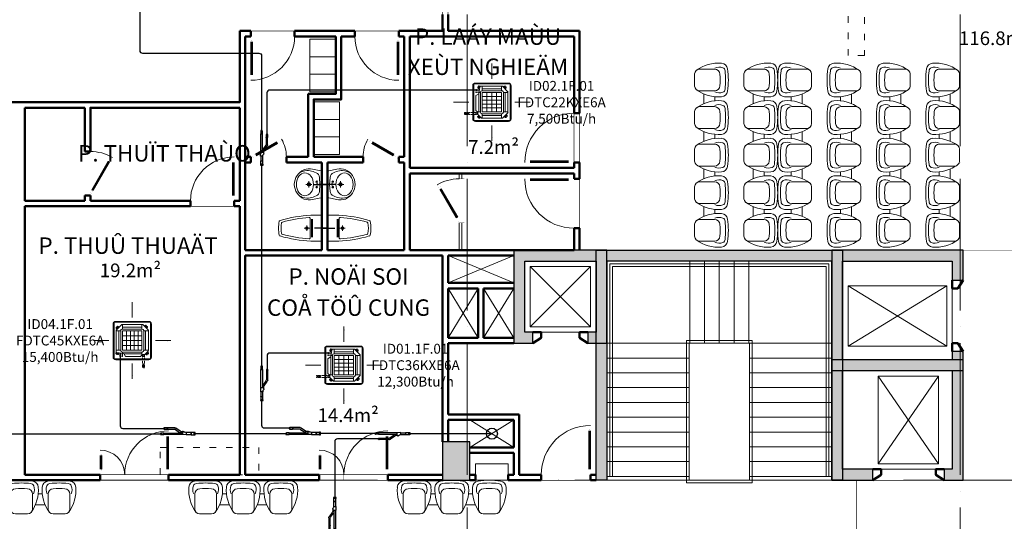
# Model space of a CAD drawing. Units: millimetres. Extents: x -336423 to 81046, y -423250 to -3339.
# Drawn here: x -320471 to -302505, y -23089 to -13933 of the extents above; entities that cross this region are included whole.
import ezdxf
from ezdxf.enums import TextEntityAlignment as Align

# ---------------------------------------------------------------- set-up
doc = ezdxf.new("R2010")
doc.units = ezdxf.units.MM
doc.set_wipeout_variables(frame=1)
for name, pattern in [('ACAD_ISO03W100', [30, 12, -18]), ('ACAD_ISO04W100', [30, 24, -3, 0, -3]), ('DASHED', [0.75, 0.5, -0.25]), ('DASHED2', [0.375, 0.25, -0.125])]:
    doc.linetypes.add(name, pattern=pattern)
for name, color, linetype, lineweight in [('AC-INDOOR', 4, 'Continuous', 0), ('Ale-FIX [0.13]', 149, 'Continuous', 13), ('Axis', 8, 'ACAD_ISO04W100', 5), ('con2', 152, 'Continuous', 18), ('DOOR-WIN [0.13]', 157, 'Continuous', 13), ('Fur', 31, 'Continuous', 13), ('Ghi chu', 7, 'Continuous', 15), ('HATCH', 9, 'Continuous', 9), ('HATCH [0.09]', 250, 'Continuous', 9), ('HATCH [0.13]', 252, 'Continuous', 13), ('WALL', 2, 'Continuous', 50)]:
    doc.layers.add(name, color=color, linetype=linetype, lineweight=lineweight)
for name, color, linetype in [('AC-ONG GAS', 6, 'Continuous'), ('AC-TEXT', 4, 'Continuous'), ('BTCT', 10, 'Continuous')]:
    doc.layers.add(name, color=color, linetype=linetype)
doc.styles.add('ARIAL', font='arial.ttf', dxfattribs={"width": 0.8})
doc.styles.add('Avant', font='VAVON_0.TTF')
doc.styles.add('CHU DAM', font='VAVON_0.TTF')

# ---------------------------------------------------------------- blocks, each defined once
blk = doc.blocks.new('TM nv (2)')
at = {"layer": 'BTCT'}
blk.add_hatch(color=256, dxfattribs=at).paths.add_polyline_path([(0.2, -2.2), (0.2, -0.2), (2, -0.2), (2, -2.2), (1.65, -2.2), (1.65, -2.4), (2.2, -2.4), (2.2, 0), (0, 0), (0, -2.4), (0.35, -2.4), (0.35, -2.2)])
blk.add_lwpolyline([(0.2, -2.2), (0.2, -0.2), (2, -0.2), (2, -2.2), (1.65, -2.2), (1.65, -2.4), (2.2, -2.4), (2.2, 0), (0, 0), (0, -2.4), (0.35, -2.4), (0.35, -2.2), (0.2, -2.2)], dxfattribs=at)
at = {"layer": 'con2'}
blk.add_line((0.5, -2.2), (1.5, -2.2), dxfattribs=at)
blk.add_lwpolyline([(1.55, -2.1), (1.55, -0.3), (0.45, -0.3), (0.45, -2.1)], close=True, dxfattribs=at)
at = {"layer": 'HATCH'}
for p, q in [((0.45, -2.1), (1.55, -0.3)), ((0.45, -0.3), (1.55, -2.1))]:
    blk.add_line(p, q, dxfattribs=at)
at = {"layer": 'WALL'}
for points in [[(0.35, -2.2), (0.5, -2.2), (0.5, -2.3), (0.35, -2.4)], [(1.65, -2.2), (1.5, -2.2), (1.5, -2.3), (1.65, -2.4)]]:
    blk.add_lwpolyline(points, dxfattribs=at)
blk = doc.blocks.new('Thang bo 1')
at = {"layer": 'BTCT'}
blk.add_hatch(color=256, dxfattribs=at).paths.add_polyline_path([(4.5, -0.05), (4.3, -0.05), (4.3, 3.95), (0.2, 3.95), (0.2, -0.05), (0, -0.05), (0, 4.15), (4.5, 4.15)])
blk.add_lwpolyline([(4.5, -0.05), (4.3, -0.05), (4.3, 3.95), (0.2, 3.95), (0.2, -0.05), (0, -0.05), (0, 4.15), (4.5, 4.15), (4.5, -0.05)], dxfattribs=at)
at = {"layer": 'con2'}
for p, q in [((1.71, 2.45), (1.71, 3.95)), ((1.98, 2.45), (1.98, 3.95)), ((2.25, 2.45), (2.25, 3.95)), ((2.52, 2.45), (2.52, 3.95)), ((2.79, 2.45), (2.79, 3.95)), ((1.7, 2.45), (0.2, 2.45)), ((2.8, 2.45), (4.3, 2.45)), ((1.7, 2.18), (0.2, 2.18)), ((2.8, 2.18), (4.3, 2.18)), ((1.7, 1.91), (0.2, 1.91)), ((2.8, 1.91), (4.3, 1.91)), ((1.7, 1.64), (0.2, 1.64)), ((2.8, 1.64), (4.3, 1.64)), ((1.7, 1.37), (0.2, 1.37)), ((2.8, 1.37), (4.3, 1.37)), ((1.7, 1.1), (0.2, 1.1)), ((2.8, 1.1), (4.3, 1.1)), ((1.7, 0.83), (0.2, 0.83)), ((2.8, 0.83), (4.3, 0.83)), ((1.7, 0.56), (0.2, 0.56)), ((2.8, 0.56), (4.3, 0.56)), ((1.7, 0.29), (0.2, 0.29)), ((2.8, 0.29), (4.3, 0.29)), ((1.7, 0.02), (0.2, 0.02)), ((2.8, 0.02), (4.3, 0.02))]:
    blk.add_line(p, q, dxfattribs=at)
blk.add_lwpolyline([(4.25, 0.02), (4.2, 0.02), (4.2, 3.85), (0.3, 3.85), (0.3, 0.02), (0.25, 0.02), (0.25, 3.9), (4.25, 3.9), (4.25, 0.02)], dxfattribs=at)
for points in [[(2.85, -0.1), (2.85, 2.5), (1.65, 2.5), (1.65, -0.1)], [(2.8, -0.05), (2.8, 2.45), (1.7, 2.45), (1.7, -0.05)]]:
    blk.add_lwpolyline(points, close=True, dxfattribs=at)
blk = doc.blocks.new('TM nv')
at = {"layer": 'BTCT'}
blk.add_hatch(color=256, dxfattribs=at).paths.add_polyline_path([(0.2, -2.2), (0.2, -0.4), (2.2, -0.4), (2.2, -2.2), (2.05, -2.2), (2.05, -2.4), (2.4, -2.4), (2.4, -0.2), (0, -0.2), (0, -2.4), (0.75, -2.4), (0.75, -2.2)])
blk.add_lwpolyline([(0.2, -2.2), (0.2, -0.4), (2.2, -0.4), (2.2, -2.2), (2.05, -2.2), (2.05, -2.4), (2.4, -2.4), (2.4, -0.2), (0, -0.2), (0, -2.4), (0.75, -2.4), (0.75, -2.2), (0.2, -2.2)], dxfattribs=at)
at = {"layer": 'con2'}
blk.add_line((0.9, -2.2), (1.9, -2.2), dxfattribs=at)
blk.add_lwpolyline([(1.95, -2.1), (1.95, -0.5), (0.85, -0.5), (0.85, -2.1)], close=True, dxfattribs=at)
at = {"layer": 'HATCH'}
for p, q in [((0.85, -2.1), (1.95, -0.5)), ((0.85, -0.5), (1.95, -2.1))]:
    blk.add_line(p, q, dxfattribs=at)
at = {"layer": 'WALL'}
for points in [[(0.75, -2.2), (0.9, -2.2), (0.9, -2.3), (0.75, -2.4)], [(2.05, -2.2), (1.9, -2.2), (1.9, -2.3), (2.05, -2.4)]]:
    blk.add_lwpolyline(points, dxfattribs=at)
blk = doc.blocks.new('TM ban')
at = {"layer": 'BTCT'}
blk.add_hatch(color=256, dxfattribs=at).paths.add_polyline_path([(-1500, 200), (-1500, 1500), (-200, 1500), (-200, 200), (-350, 200), (-350, 0), (0, 0), (0, 1700), (-1700, 1700), (-1700, 0), (-1350, 0), (-1350, 200)])
blk.add_lwpolyline([(-1500, 200), (-1500, 1500), (-200, 1500), (-200, 200), (-350, 200), (-350, 0), (0, 0), (0, 1700), (-1700, 1700), (-1700, 0), (-1350, 0), (-1350, 200), (-1500, 200)], dxfattribs=at)
at = {"layer": 'con2'}
blk.add_line((-1200, 200), (-500, 200), dxfattribs=at)
blk.add_lwpolyline([(-300, 300), (-300, 1400), (-1400, 1400), (-1400, 300)], close=True, dxfattribs=at)
at = {"layer": 'HATCH'}
for p, q in [((-1400, 300), (-300, 1400)), ((-1400, 1400), (-300, 300))]:
    blk.add_line(p, q, dxfattribs=at)
at = {"layer": 'WALL'}
for points in [[(-1350, 200), (-1200, 200), (-1200, 100), (-1350, 0)], [(-350, 200), (-500, 200), (-500, 100), (-350, 0)]]:
    blk.add_lwpolyline(points, dxfattribs=at)
blk = doc.blocks.new('*U22')
at = {"const_width": 5}
for points in [[(0, 0), (0, -100)], [(900, 0), (900, -100)]]:
    blk.add_lwpolyline(points, dxfattribs=at)
at = {"const_width": 0.5}
for points in [[(0, -200), (9, -200), (9, -180), (21, -180), (21, -200), (30, -200), (30, -100), (0, -100)], [(0, -900), (9, -900), (9, -920), (21, -920), (21, -900), (30, -900), (30, -1000), (0, -1000)]]:
    blk.add_lwpolyline(points, close=True, dxfattribs=at)
for points in [[(0, -900), (0, -200)], [(9, -900), (9, -200)], [(21, -900), (21, -200)], [(30, -900), (30, -200)]]:
    blk.add_lwpolyline(points)
blk.add_arc((0, -100), 900, 270, 0)
blk = doc.blocks.new('Giao thong')
at = {"layer": 'con2'}
blk.add_lwpolyline([(-8900, 0), (-8300, 0), (-8300, 300), (-8900, 300)], close=True, dxfattribs=at)
at = {"layer": 'HATCH [0.09]'}
for points in [[(-8200, 4100), (-9400, 3600)], [(-8200, 3600), (-9400, 4100)], [(-8850, 2600), (-9400, 3500)], [(-8850, 3500), (-9400, 2600)], [(-8750, 3500), (-8200, 2600)], [(-8750, 2600), (-8200, 3500)], [(-9000, 1100), (-8200, 600)], [(-8200, 1100), (-9000, 600)]]:
    blk.add_lwpolyline(points, dxfattribs=at)
at = {"layer": 'WALL', "const_width": 20000, "elevation": 120}
blk.add_lwpolyline([(-300, 2400), (-300, 2400)], dxfattribs=at)
at = {"layer": 'WALL'}
for points in [[(-8200, 4200), (-9400, 4200)], [(-8200, 4100), (-9400, 4100)], [(-9400, 3600), (-9400, 4100)], [(-8200, 3600), (-9400, 3600)], [(-9400, 2600), (-9400, 3500)], [(-8850, 3500), (-9400, 3500)], [(-8850, 2600), (-8850, 3500)], [(-8200, 3500), (-8750, 3500)], [(-8750, 2600), (-8750, 3500)], [(-8850, 2600), (-9400, 2600)], [(-8200, 2600), (-8750, 2600)], [(-8200, 2500), (-9400, 2500)], [(-9400, 1200), (-9400, 2500)], [(-9400, 1200), (-8100, 1200)], [(-9400, 700), (-9400, 1100)], [(-9400, 1100), (-8200, 1100)], [(-8200, 1100), (-8200, 600)], [(-8100, 1200), (-8100, 100)], [(-9000, 600), (-8200, 600)], [(-9000, 500), (-8200, 500)], [(-8200, 500), (-8200, 100)], [(-9000, 100), (-8900, 100), (-8900, 0)], [(-9000, 0), (-8900, 0)], [(-8200, 100), (-8300, 100), (-8300, 0)], [(-8300, 0), (-7703, 0)], [(-8100, 100), (-7703, 100)], [(-7703, 100), (-7703, 0)], [(-6800, 100), (-6800, 0)], [(-6800, 100), (-6700, 100)], [(-6800, 0), (-6700, 0)]]:
    blk.add_lwpolyline(points, dxfattribs=at)
blk.add_blockref('TM ban', (-6500, 2500))
at = {"layer": 'DOOR-WIN [0.13]', "rotation": 180}
blk.add_blockref('*U22', (-6800, 0), dxfattribs=at)
at = {"layer": 'WALL', "xscale": 1000, "yscale": 1000, "zscale": 1000}
for name, p in [('Thang bo 1', (-6700, 50)), ('TM nv', (-2400, 2400))]:
    blk.add_blockref(name, p, dxfattribs=at)
at = {"layer": 'WALL', "xscale": 1000, "yscale": 1000, "zscale": 1000, "rotation": 90}
blk.add_blockref('TM nv (2)', (-2400, 2000), dxfattribs=at)
blk = doc.blocks.new('Truc 1')
at = {"layer": 'Axis', "ltscale": 100}
for p, q in [((18000, 30000), (18000, -2000)), ((27000, 30000), (27000, -2000))]:
    blk.add_line(p, q, dxfattribs=at)
blk.add_lwpolyline([(67367, 15500), (-1367, 15500)], dxfattribs=at)
blk = doc.blocks.new('*U14')
at = {"const_width": 0.5}
for points in [[(0, 700), (9, 700), (9, 720), (21, 720), (21, 700), (30, 700), (30, 800), (0, 800)], [(0, 100), (9, 100), (9, 80), (21, 80), (21, 100), (30, 100), (30, 0), (0, 0)]]:
    blk.add_lwpolyline(points, close=True, dxfattribs=at)
for points in [[(0, 700), (0, 100)], [(9, 700), (9, 100)], [(21, 700), (21, 100)], [(30, 700), (30, 100)]]:
    blk.add_lwpolyline(points)
at = {"const_width": 5}
for points in [[(0, 0), (0, -100)], [(800, 0), (800, -100)]]:
    blk.add_lwpolyline(points, dxfattribs=at)
blk.add_arc((0, 0), 800, 0, 90)
blk = doc.blocks.new('*U17')
at = {"const_width": 0.5}
for points in [[(0, 350), (9, 350), (9, 370), (21, 370), (21, 350), (30, 350), (30, 450), (0, 450)], [(0, 100), (9, 100), (9, 80), (21, 80), (21, 100), (30, 100), (30, 0), (0, 0)]]:
    blk.add_lwpolyline(points, close=True, dxfattribs=at)
for points in [[(0, 350), (0, 100)], [(9, 350), (9, 100)], [(21, 350), (21, 100)], [(30, 350), (30, 100)]]:
    blk.add_lwpolyline(points)
at = {"const_width": 5}
for points in [[(0, 0), (0, -100)], [(450, 0), (450, -100)]]:
    blk.add_lwpolyline(points, dxfattribs=at)
blk.add_arc((0, 0), 450, 0, 90)
blk = doc.blocks.new('*U21')
at = {"const_width": 5}
for points in [[(0, 0), (0, -100)], [(800, 0), (800, -100)]]:
    blk.add_lwpolyline(points, dxfattribs=at)
at = {"const_width": 0.5}
for points in [[(0, -200), (9, -200), (9, -180), (21, -180), (21, -200), (30, -200), (30, -100), (0, -100)], [(0, -800), (9, -800), (9, -820), (21, -820), (21, -800), (30, -800), (30, -900), (0, -900)]]:
    blk.add_lwpolyline(points, close=True, dxfattribs=at)
for points in [[(0, -800), (0, -200)], [(9, -800), (9, -200)], [(21, -800), (21, -200)], [(30, -800), (30, -200)]]:
    blk.add_lwpolyline(points)
blk.add_arc((0, -100), 800, 270, 0)
blk = doc.blocks.new('*U24')
at = {"const_width": 5}
for points in [[(0, 0), (0, -100)], [(800, 0), (800, -100)]]:
    blk.add_lwpolyline(points, dxfattribs=at)
for points in [[(179, -424), (698, -124)], [(183, -432), (703, -132)], [(189, -442), (709, -142)], [(194, -450), (713, -150)]]:
    blk.add_lwpolyline(points)
at = {"const_width": 0.5}
for points in [[(713, -150), (709, -142), (726, -132), (720, -122), (703, -132), (698, -124), (785, -74), (800, -100)], [(194, -450), (189, -442), (172, -452), (166, -442), (183, -432), (179, -424), (92, -474), (107, -500)]]:
    blk.add_lwpolyline(points, close=True, dxfattribs=at)
blk.add_arc((800, -100), 800, 180, 210)
blk = doc.blocks.new('*U25')
at = {"const_width": 5}
for points in [[(0, 0), (0, -100)], [(900, 0), (900, -100)]]:
    blk.add_lwpolyline(points, dxfattribs=at)
at = {"const_width": 0.5}
for points in [[(900, -200), (891, -200), (891, -180), (879, -180), (879, -200), (870, -200), (870, -100), (900, -100)], [(900, -900), (891, -900), (891, -920), (879, -920), (879, -900), (870, -900), (870, -1000), (900, -1000)]]:
    blk.add_lwpolyline(points, close=True, dxfattribs=at)
for points in [[(870, -900), (870, -200)], [(879, -900), (879, -200)], [(891, -900), (891, -200)], [(900, -900), (900, -200)]]:
    blk.add_lwpolyline(points)
blk.add_arc((900, -100), 900, 180, 270)
blk = doc.blocks.new('3 Ghe')
at = {"linetype": 'Continuous'}
for p, q in [((110, 0), (-110, 0)), ((1261, 0), (1481, 0)), ((-200, -90), (-200, -361)), ((200, -90), (200, -361)), ((436, -169), (255, -169)), ((486, -90), (486, -361)), ((796, 0), (576, 0)), ((886, -90), (886, -361)), ((1116, -169), (941, -169)), ((1171, -90), (1171, -361)), ((1571, -90), (1571, -361)), ((385, -369), (306, -369)), ((1066, -369), (991, -369))]:
    blk.add_line(p, q, dxfattribs=at)
for centre, radius, start, end in [((-110, -90), 90, 90, 180), ((110, -90), 90, 0, 90), ((576, -90), 90, 90, 180), ((796, -90), 90, 0, 90), ((1261, -90), 90, 90, 180), ((1481, -90), 90, 0, 90), ((388, -438), 697, 144.1363, 184.4023), ((-388, -438), 697, 355.5977, 35.8637), ((1074, -438), 697, 144.1363, 184.4023), ((298, -438), 697, 355.5977, 35.8637), ((1759, -438), 697, 144.1363, 184.4023), ((983, -438), 697, 355.5977, 35.8637), ((-188, -481), 120, 184.9608, 261.5174), ((-52, -447), 184, 154.6562, 201.7746), ((-160, -485), 70, 205.3851, 262.7858), ((-100, -361), 100, 180, 264.9735), ((0, 776), 1241, 264.9735, 275.0265), ((100, -361), 100, 275.0265, 0), ((160, -485), 70, 277.2142, 334.6149), ((188, -481), 120, 278.4826, 355.0392), ((52, -447), 184, 338.2254, 25.3438), ((498, -481), 120, 184.9608, 261.5174), ((633, -447), 184, 154.6562, 201.7746), ((526, -485), 70, 205.3851, 262.7858), ((586, -361), 100, 180, 264.9735), ((686, 776), 1241, 264.9735, 275.0265), ((786, -361), 100, 275.0265, 0), ((845, -485), 70, 277.2142, 334.6149), ((873, -481), 120, 278.4826, 355.0392), ((738, -447), 184, 338.2254, 25.3438), ((1184, -481), 120, 184.9608, 261.5174), ((1319, -447), 184, 154.6562, 201.7746), ((1212, -485), 70, 205.3851, 262.7858), ((1271, -361), 100, 180, 264.9735), ((1371, 776), 1241, 264.9735, 275.0265), ((1471, -361), 100, 275.0265, 0), ((1531, -485), 70, 277.2142, 334.6149), ((1559, -481), 120, 278.4826, 355.0392), ((1424, -447), 184, 338.2254, 25.3438), ((0, 776), 1391, 261.5174, 278.4826), ((0, 776), 1341, 262.7858, 277.2142), ((686, 776), 1391, 261.5174, 278.4826), ((686, 776), 1341, 262.7858, 277.2142), ((1371, 776), 1391, 261.5174, 278.4826), ((1371, 776), 1341, 262.7858, 277.2142)]:
    blk.add_arc(centre, radius, start, end, dxfattribs=at)
blk = doc.blocks.new('*U32')
at = {"const_width": 5}
for points in [[(0, 0), (0, -100)], [(650, 0), (650, -100)]]:
    blk.add_lwpolyline(points, dxfattribs=at)
for points in [[(159, -349), (548, -124)], [(163, -357), (553, -132)], [(169, -367), (559, -142)], [(174, -375), (563, -150)]]:
    blk.add_lwpolyline(points)
at = {"const_width": 0.5}
for points in [[(563, -150), (559, -142), (576, -132), (570, -122), (553, -132), (548, -124), (635, -74), (650, -100)], [(174, -375), (169, -367), (152, -377), (146, -367), (163, -357), (159, -349), (72, -399), (87, -425)]]:
    blk.add_lwpolyline(points, close=True, dxfattribs=at)
blk.add_arc((650, -100), 650, 180, 210)
blk = doc.blocks.new('*U33')
at = {"const_width": 0.5}
for points in [[(800, 700), (791, 700), (791, 720), (779, 720), (779, 700), (770, 700), (770, 800), (800, 800)], [(800, 100), (791, 100), (791, 80), (779, 80), (779, 100), (770, 100), (770, 0), (800, 0)]]:
    blk.add_lwpolyline(points, close=True, dxfattribs=at)
for points in [[(770, 700), (770, 100)], [(779, 700), (779, 100)], [(791, 700), (791, 100)], [(800, 700), (800, 100)]]:
    blk.add_lwpolyline(points)
at = {"const_width": 5}
for points in [[(0, 0), (0, -100)], [(800, 0), (800, -100)]]:
    blk.add_lwpolyline(points, dxfattribs=at)
blk.add_arc((800, 0), 800, 90, 180)
blk = doc.blocks.new('Tu locker')
blk.add_lwpolyline([(470, 0), (470, 960), (0, 960), (0, 0)], close=True)
for points in [[(470, 640), (0, 640)], [(470, 320), (0, 320)]]:
    blk.add_lwpolyline(points)
blk = doc.blocks.new('GHK')
at = {"ltscale": 50}
for p, q in [((-247, -24), (-275, -173)), ((-247, -15), (247, -15)), ((-247, -15), (-247, -24)), ((0, -39), (-127, -48)), ((0, -39), (127, -48)), ((247, -15), (247, -24)), ((247, -24), (275, -173)), ((247, -24), (275, -173))]:
    blk.add_line(p, q, dxfattribs=at)
for points in [[(-58, -238), (56, -238)], [(0, -297), (0, -184)]]:
    blk.add_lwpolyline(points, dxfattribs=at)
for centre, radius in [((-49, -97), 15.7), ((-49, -97), 10.8), ((0, -88), 15.7), ((0, -88), 10.8), ((49, -97), 15.7), ((49, -97), 10.8), ((0, -238), 33), ((0, -238), 23.3)]:
    blk.add_circle(centre, radius, dxfattribs=at)
for centre, radius, start, end in [((58, -236), 340, 169.3061, 195.7985), ((-121, -145), 97, 93.8141, 157.8444), ((121, -145), 97, 22.1556, 86.1859), ((-58, -236), 340, 344.2015, 10.6939), ((-58, -236), 340, 344.2015, 10.6939), ((-267, -205), 14.6, 169.3061, 181.4929), ((7, -205), 301, 203.9484, 268.7631), ((-7, -205), 301, 271.2369, 336.0516)]:
    blk.add_arc(centre, radius, start, end, dxfattribs=at)
blk.add_ellipse((0, -311), major_axis=(-209, 0), ratio=0.744186, dxfattribs=at)
for points in [[(-211, -108), (-226, -144), (-247, -199), (-258, -308), (-231, -380), (-203, -422)], [(211, -108), (226, -144), (247, -199), (258, -308), (231, -380), (203, -422)]]:
    blk.add_open_spline(points, degree=3, knots=[12.489686, 12.489686, 12.489686, 12.489686, 252.982213, 373.398159, 688.703825, 688.703825, 688.703825, 688.703825], dxfattribs=at)
at = {"layer": 'Defpoints'}
blk.add_line((0, -154), (0, 154), dxfattribs=at)
blk = doc.blocks.new('*U46')
at = {"color": 3}
blk.add_wipeout([(247, -15), (-247, -15), (-247, -24), (-254, -59), (-271, -149), (-279, -194), (-281, -231), (-281, -251), (-280, -270), (-276, -296), (-270, -322), (-263, -340), (-256, -354), (-245, -372), (-229, -393), (-204, -421), (-185, -438), (-157, -459), (-132, -473), (-87, -492), (-55, -500), (-25, -505), (4, -506), (37, -503), (62, -499), (98, -488), (126, -476), (146, -465), (173, -447), (203, -422), (225, -398), (242, -375), (260, -346), (269, -328), (276, -298), (280, -267), (281, -238), (281, -216), (277, -183), (273, -159), (247, -24)], dxfattribs=at)
blk.add_blockref('GHK', (0, 0))
blk = doc.blocks.new('WC-P05 (2)')
at = {"color": 3}
blk.add_wipeout([(227, -15), (235, -18), (237, -25), (237, -205), (236, -236), (234, -261), (231, -288), (228, -326), (224, -356), (221, -384), (216, -423), (211, -453), (207, -480), (201, -516), (192, -563), (186, -589), (176, -632), (166, -674), (160, -699), (149, -741), (142, -763), (136, -773), (126, -779), (97, -784), (60, -790), (28, -792), (-11, -793), (-42, -791), (-68, -789), (-104, -783), (-126, -779), (-136, -773), (-142, -763), (-146, -749), (-158, -706), (-170, -660), (-178, -627), (-185, -594), (-204, -495), (-213, -444), (-221, -388), (-226, -341), (-230, -302), (-234, -263), (-237, -213), (-238, -205), (-238, -25), (-238, -25), (-238, -25), (-238, -25), (-238, -25), (-238, -25), (-238, -25), (-238, -25), (-238, -25), (-238, -25), (-236, -20), (-233, -17), (-228, -15)], dxfattribs=at)
for p, q in [((-238, -25), (-238, -205)), ((-228, -15), (227, -15)), ((-165, -174), (165, -174)), ((237, -25), (237, -205)), ((-176, -214), (176, -214)), ((-165, -184), (165, -184)), ((-165, -194), (165, -194)), ((-50, -275), (50, -275)), ((0, -225), (0, -325))]:
    blk.add_line(p, q)
blk.add_lwpolyline([(-126, -779, 0.114547), (126, -779, 0.114547)], format="xyb")
blk.add_circle((0, -275), 23.3)
for centre, radius, start, end in [((-228, -25), 10, 90, 180), ((227, -25), 10, 0, 90), ((2274, -64), 2515, 183.2067, 196.1242), ((-176, -234), 20, 90, 183.9633), ((2274, -64), 2475, 183.9633, 195.4434), ((-2274, -64), 2475, 344.5502, 356.0367), ((-2274, -64), 2515, 343.8727, 356.7933), ((176, -234), 20, 356.0367, 90), ((-121, -757), 22.5, 196.1242, 256.8994), ((-93, -718), 20, 195.4434, 259.111), ((1, -232), 515, 259.111, 280.724), ((93, -718), 20, 280.724, 344.5502), ((121, -757), 22.5, 283.0378, 343.8727)]:
    blk.add_arc(centre, radius, start, end)
at = {"layer": 'Defpoints'}
for p, q in [((-228, 0), (227, 0)), ((0, 105), (0, -136))]:
    blk.add_line(p, q, dxfattribs=at)
blk = doc.blocks.new('P. locker')
at = {"layer": 'WALL'}
for points in [[(-2700, 3500), (-2700, 1900)], [(-2700, 3500), (-1300, 3500)], [(-1200, 3500), (200, 3500)], [(200, 3500), (200, 1900)], [(-2700, 1900), (-2600, 1900)], [(-2700, 1800), (-2700, -400)], [(-2700, 1800), (-2600, 1800)], [(-2600, 1900), (-2600, 1800)], [(-1950, 1900), (-1300, 1900)], [(-1950, 1800), (-1950, 1900)], [(-1950, 1800), (-1050, 1800)], [(-1050, 1800), (-1050, 750), (-1550, 750), (-1550, -400)], [(-1200, 1900), (-550, 1900)], [(-950, 1800), (-950, 650)], [(-950, 1800), (-550, 1800)], [(-550, 1800), (-550, 1900)], [(100, 1900), (200, 1900)], [(100, 1900), (100, 1800)], [(100, 1800), (200, 1800)], [(200, 1800), (200, -400)], [(-950, 650), (-1450, 650), (-1450, -400)], [(-2600, -400), (-2700, -400)], [(-2600, -500), (-2700, -500)], [(-2600, -500), (-2600, -400)], [(-1800, -500), (-1800, -400)], [(-1550, -400), (-1800, -400)], [(-700, -500), (-1800, -500)], [(-700, -400), (-1450, -400)], [(-700, -500), (-700, -400)], [(200, -400), (100, -400)], [(100, -500), (100, -400)], [(200, -500), (100, -500)]]:
    blk.add_lwpolyline(points, dxfattribs=at)
at = {"layer": 'Ale-FIX [0.13]', "rotation": 90}
blk.add_blockref('WC-P05 (2)', (-1200, 3100), dxfattribs=at)
at = {"layer": 'Ale-FIX [0.13]', "xscale": -1, "rotation": 90}
blk.add_blockref('*U46', (-1200, 2300), dxfattribs=at)
at = {"layer": 'DOOR-WIN [0.13]', "xscale": -1}
for name, p in [('*U32', (-1950, 1900)), ('*U33', (-1800, -400))]:
    blk.add_blockref(name, p, dxfattribs=at)
at = {"layer": 'DOOR-WIN [0.13]'}
for name, p in [('*U32', (-550, 1900)), ('*U33', (-700, -400))]:
    blk.add_blockref(name, p, dxfattribs=at)
at = {"layer": 'Fur'}
for p in [(-1520, 795), (-1450, -350)]:
    blk.add_blockref('Tu locker', p, dxfattribs=at)
at = {"layer": 'WALL'}
for points in [[(-1300, 3500), (-1300, 1900)], [(-1200, 3500), (-1200, 1900)]]:
    blk.add_lwpolyline(points, dxfattribs=at)
at = {"layer": 'Ale-FIX [0.13]', "xscale": -1, "rotation": 270}
blk.add_blockref('WC-P05 (2)', (-1300, 3100), dxfattribs=at)
at = {"layer": 'Ale-FIX [0.13]', "rotation": 270}
blk.add_blockref('*U46', (-1300, 2300), dxfattribs=at)
blk = doc.blocks.new('A$C0D18438D')
at = {"linetype": 'Continuous'}
for p, q in [((107, 90), (107, 361)), ((507, 90), (507, 361)), ((613, 369), (687, 369)), ((793, 90), (793, 361)), ((1193, 90), (1193, 361)), ((1298, 369), (1373, 369)), ((1479, 90), (1479, 361)), ((1879, 90), (1879, 361)), ((1984, 369), (2059, 369)), ((2164, 90), (2164, 361)), ((2564, 90), (2564, 361)), ((2665, 369), (2744, 369)), ((2850, 90), (2850, 361)), ((3250, 90), (3250, 361)), ((562, 169), (738, 169)), ((1248, 169), (1424, 169)), ((1933, 169), (2109, 169)), ((2614, 169), (2795, 169)), ((417, 0), (197, 0)), ((883, 0), (1103, 0)), ((1789, 0), (1569, 0)), ((2254, 0), (2474, 0)), ((2940, 0), (3160, 0))]:
    blk.add_line(p, q, dxfattribs=at)
for centre, radius, start, end in [((120, 481), 120, 98.4826, 175.0392), ((147, 485), 70, 97.2142, 154.6149), ((307, -776), 1391, 81.5174, 98.4826), ((307, -776), 1341, 82.7858, 97.2142), ((467, 485), 70, 25.3851, 82.7858), ((495, 481), 120, 4.9608, 81.5174), ((805, 481), 120, 98.4826, 175.0392), ((833, 485), 70, 97.2142, 154.6149), ((993, -776), 1391, 81.5174, 98.4826), ((993, -776), 1341, 82.7858, 97.2142), ((1152, 485), 70, 25.3851, 82.7858), ((1180, 481), 120, 4.9608, 81.5174), ((1491, 481), 120, 98.4826, 175.0392), ((1519, 485), 70, 97.2142, 154.6149), ((1679, -776), 1391, 81.5174, 98.4826), ((1679, -776), 1341, 82.7858, 97.2142), ((1838, 485), 70, 25.3851, 82.7858), ((1866, 481), 120, 4.9608, 81.5174), ((2177, 481), 120, 98.4826, 175.0392), ((2205, 485), 70, 97.2142, 154.6149), ((2364, -776), 1391, 81.5174, 98.4826), ((2364, -776), 1341, 82.7858, 97.2142), ((2524, 485), 70, 25.3851, 82.7858), ((2552, 481), 120, 4.9608, 81.5174), ((2862, 481), 120, 98.4826, 175.0392), ((2890, 485), 70, 97.2142, 154.6149), ((3050, -776), 1391, 81.5174, 98.4826), ((3050, -776), 1341, 82.7858, 97.2142), ((3210, 485), 70, 25.3851, 82.7858), ((3237, 481), 120, 4.9608, 81.5174), ((695, 438), 697, 175.5977, 215.8637), ((255, 447), 184, 158.2254, 205.3438), ((207, 361), 100, 95.0265, 180), ((307, -776), 1241, 84.9735, 95.0265), ((407, 361), 100, 360, 84.9735), ((-81, 438), 697, 324.1363, 4.4023), ((359, 447), 184, 334.6562, 21.7746), ((1381, 438), 697, 175.5977, 215.8637), ((941, 447), 184, 158.2254, 205.3438), ((893, 361), 100, 95.0265, 180), ((993, -776), 1241, 84.9735, 95.0265), ((1093, 361), 100, 360, 84.9735), ((605, 438), 697, 324.1363, 4.4023), ((1045, 447), 184, 334.6562, 21.7746), ((2067, 438), 697, 175.5977, 215.8637), ((1626, 447), 184, 158.2254, 205.3438), ((1579, 361), 100, 95.0265, 180), ((1679, -776), 1241, 84.9735, 95.0265), ((1779, 361), 100, 360, 84.9735), ((1290, 438), 697, 324.1363, 4.4023), ((1731, 447), 184, 334.6562, 21.7746), ((2752, 438), 697, 175.5977, 215.8637), ((2312, 447), 184, 158.2254, 205.3438), ((2264, 361), 100, 95.0265, 180), ((2364, -776), 1241, 84.9735, 95.0265), ((2464, 361), 100, 360, 84.9735), ((1976, 438), 697, 324.1363, 4.4023), ((2416, 447), 184, 334.6562, 21.7746), ((3438, 438), 697, 175.5977, 215.8637), ((2998, 447), 184, 158.2254, 205.3438), ((2950, 361), 100, 95.0265, 180), ((3050, -776), 1241, 84.9735, 95.0265), ((3150, 361), 100, 360, 84.9735), ((2662, 438), 697, 324.1363, 4.4023), ((3102, 447), 184, 334.6562, 21.7746), ((197, 90), 90, 180, 270), ((417, 90), 90, 270, 360), ((883, 90), 90, 180, 270), ((1103, 90), 90, 270, 360), ((1569, 90), 90, 180, 270), ((1789, 90), 90, 270, 360), ((2254, 90), 90, 180, 270), ((2474, 90), 90, 270, 360), ((2940, 90), 90, 180, 270), ((3160, 90), 90, 270, 360)]:
    blk.add_arc(centre, radius, start, end, dxfattribs=at)
blk = doc.blocks.new('Khoa Xet nghiem')
at = {"layer": 'DOOR-WIN [0.13]'}
for points in [[(18050, -6900), (18050, -7000)], [(18100, -6900), (18100, -7000)], [(18050, -7800), (18050, -8300)], [(18100, -7800), (18100, -8300)]]:
    blk.add_lwpolyline(points, dxfattribs=at)
at = {"layer": 'WALL'}
for p in [(17850, -4300), (20250, -5800)]:
    blk.add_line(p, (20250, -4300), dxfattribs=at)
for points in [[(17750, -4000), (17750, -4300)], [(17850, -4000), (17850, -4300)], [(6100, -5600), (14050, -5600), (14050, -4300)], [(17150, -4400), (17150, -6800)], [(17150, -4400), (20150, -4400)], [(20150, -4400), (20150, -5800)], [(10125, -7400), (10125, -5700)], [(11225, -5700), (10125, -5700)], [(11225, -6500), (11225, -5700)], [(11325, -6500), (11325, -5700), (14050, -5700)], [(14050, -7400), (14050, -5700)], [(20150, -5800), (20250, -5800)], [(11325, -6500), (11225, -6500)], [(20150, -6800), (17150, -6800)], [(20150, -6800), (20150, -6703)], [(20150, -6703), (20250, -6703)], [(20250, -6997), (20250, -6703)], [(17150, -6900), (17150, -8300)], [(20150, -6900), (17150, -6900)], [(20150, -6997), (20150, -6900)], [(20150, -6997), (20250, -6997)], [(11225, -7400), (11225, -7300)], [(11325, -7300), (11225, -7300)], [(11325, -7400), (11325, -7300)], [(10125, -7400), (11225, -7400)], [(10125, -12400), (10125, -7500)], [(10125, -7500), (13150, -7500)], [(11325, -7400), (13150, -7400)], [(13150, -7400), (13150, -7500)], [(13950, -7400), (14050, -7400)], [(13950, -7400), (13950, -7500)], [(13950, -7500), (14050, -7500)], [(14050, -12400), (14050, -7500)], [(20150, -8300), (20150, -7900)], [(20150, -7900), (20250, -7900)], [(20250, -8300), (20250, -7900)], [(14150, -12400), (14150, -8400), (17750, -8400)], [(17150, -8300), (20150, -8300)], [(17750, -8400), (17750, -11800)], [(8650, -12500), (11500, -12500)], [(10125, -12400), (11500, -12400)], [(11500, -12400), (11500, -12500)], [(12750, -12400), (14050, -12400)], [(12750, -12400), (12750, -12500)], [(12750, -12500), (15500, -12500)], [(14150, -12400), (15500, -12400)], [(15500, -12400), (15500, -12500)], [(16750, -12400), (17750, -12400)], [(16750, -12400), (16750, -12500)], [(16750, -12500), (17750, -12500)]]:
    blk.add_lwpolyline(points, dxfattribs=at)
at = {"layer": 'DOOR-WIN [0.13]'}
for name, p, rotation in [('*U25', (20250, -5800), 270), ('*U21', (13950, -7500), 180), ('*U24', (18150, -7000), 270)]:
    blk.add_blockref(name, p, dxfattribs=dict(at, rotation=rotation))
at = {"layer": 'DOOR-WIN [0.13]', "xscale": -1}
for name, p, rotation in [('*U24', (11225, -6500), 90), ('*U25', (20250, -7900), 270)]:
    blk.add_blockref(name, p, dxfattribs=dict(at, rotation=rotation))
for p in [(12750, -12400), (16750, -12400)]:
    blk.add_blockref('*U14', p, dxfattribs=at)
at = {"layer": 'DOOR-WIN [0.13]'}
for p in [(11500, -12400), (15500, -12400)]:
    blk.add_blockref('*U17', p, dxfattribs=at)
at = {"layer": 'Fur', "xscale": -1}
for name, p, rotation in [('A$C0D18438D', (22350, -8245), 270), ('A$C0D18438D', (23250, -8245), 270), ('3 Ghe', (9381, -13115), 180), ('3 Ghe', (13427, -13115), 180), ('3 Ghe', (17232, -13115), 180)]:
    blk.add_blockref(name, p, dxfattribs=dict(at, rotation=rotation))
at = {"layer": 'Fur', "rotation": 90}
for p in [(24481, -8245), (25381, -8245), (26281, -8245), (27181, -8245)]:
    blk.add_blockref('A$C0D18438D', p, dxfattribs=at)
at = {"layer": 'WALL', "rotation": 180}
blk.add_blockref('P. locker', (14350, -4800), dxfattribs=at)
at = {"layer": 'WALL'}
for p, q in [((14150, -4300), (14050, -4300)), ((17050, -4300), (17750, -4300)), ((14150, -8300), (14150, -5600))]:
    blk.add_line(p, q, dxfattribs=at)
blk = doc.blocks.new('He cot 1')
at = {"layer": 'BTCT'}
blk.add_lwpolyline([(17750, 15500), (18250, 15500), (18250, 16200), (17750, 16200)], close=True, dxfattribs=at)
blk.add_lwpolyline([(17750, 15500), (18250, 15500), (18250, 16200), (17750, 16200)], close=True, dxfattribs=at)
blk.add_solid([(17750, 16200), (18250, 16200), (17750, 15500), (18250, 15500)], dxfattribs=at)
blk.add_solid([(17750, 16200), (18250, 16200), (17750, 15500), (18250, 15500)], dxfattribs=at)
blk = doc.blocks.new('Gain KT')
at = {"layer": 'HATCH [0.13]', "linetype": 'ACAD_ISO03W100', "ltscale": 10}
for points in [[(25050, 24250), (25350, 24250), (25350, 23250), (25050, 23250)], [(12500, 16100), (14300, 16100), (14300, 15600), (12500, 15600)]]:
    blk.add_lwpolyline(points, close=True, dxfattribs=at)
blk = doc.blocks.new('DL1')
at = {"layer": 'AC-INDOOR', "color": 111}
for p, q in [((-63, 700), (-63, 560)), ((-63, 560), (-63, 420)), ((-63, 420), (-63, 420)), ((-395, 325), (-395, -326)), ((263, 332), (-388, 332)), ((-358, 238), (-350, 246)), ((-358, 238), (-357, 237)), ((-357, 237), (-357, 232)), ((-357, 185), (-357, 160)), ((-354, 192), (-294, 253)), ((-351, 218), (-340, 206)), ((-350, 246), (-343, 239)), ((-345, 234), (-343, 237)), ((-335, 261), (-344, 252)), ((-344, 252), (-337, 246)), ((-326, 242), (-340, 228)), ((-335, 261), (-334, 260)), ((-334, 260), (-330, 260)), ((-332, 248), (-334, 246)), ((-315, 253), (-304, 242)), ((-287, 255), (-250, 255)), ((-283, 257), (-283, 255)), ((-252, 258), (-282, 258)), ((-252, 257), (-252, 255)), ((-213, 291), (-248, 256)), ((52, 294), (-205, 294)), ((92, 239), (61, 290)), ((173, 225), (96, 237)), ((114, 291), (114, 286)), ((114, 285), (114, 286)), ((114, 285), (125, 285)), ((124, 285), (115, 285)), ((115, 285), (115, 285)), ((115, 280), (115, 284)), ((116, 284), (115, 284)), ((115, 280), (115, 280)), ((116, 280), (115, 280)), ((116, 294), (123, 294)), ((116, 284), (116, 285)), ((123, 284), (116, 284)), ((123, 280), (116, 280)), ((117, 280), (117, 233)), ((119, 286), (119, 291)), ((119, 283), (119, 280)), ((122, 280), (122, 233)), ((123, 284), (123, 285)), ((123, 284), (123, 284)), ((123, 280), (123, 284)), ((123, 280), (123, 280)), ((124, 285), (124, 285)), ((125, 286), (125, 291)), ((125, 285), (125, 286)), ((150, 291), (150, 280)), ((165, 280), (150, 280)), ((165, 294), (151, 294)), ((151, 280), (151, 280)), ((152, 277), (151, 276)), ((151, 271), (151, 276)), ((152, 271), (151, 271)), ((152, 278), (152, 280)), ((164, 278), (152, 278)), ((152, 277), (152, 278)), ((164, 277), (152, 277)), ((164, 271), (152, 271)), ((152, 271), (152, 269)), ((164, 269), (152, 269)), ((154, 269), (154, 228)), ((158, 280), (158, 290)), ((158, 271), (158, 277)), ((162, 269), (162, 226)), ((164, 278), (164, 280)), ((164, 277), (164, 278)), ((164, 277), (165, 276)), ((164, 271), (165, 271)), ((164, 271), (164, 269)), ((165, 280), (166, 280)), ((165, 276), (165, 271)), ((166, 291), (166, 280)), ((173, 225), (222, 216)), ((185, 239), (182, 223)), ((197, 255), (194, 253)), ((197, 256), (209, 254)), ((197, 256), (197, 255)), ((200, 236), (219, 232)), ((202, 244), (205, 243)), ((209, 254), (207, 245)), ((218, 253), (216, 244)), ((229, 250), (218, 253)), ((221, 240), (218, 241)), ((229, 250), (229, 249)), ((229, 249), (231, 246)), ((235, 230), (231, 208)), ((231, 205), (231, 183)), ((231, -187), (231, 183)), ((270, 325), (270, -326)), ((-770, 0), (-630, 0)), ((-630, 0), (-490, 0)), ((-357, -160), (-357, 160)), ((505, 0), (365, 0)), ((645, 0), (505, 0)), ((-357, -186), (-357, -160)), ((263, -333), (-388, -333)), ((-255, -292), (-354, -193)), ((-341, -256), (-340, -255)), ((-341, -256), (-332, -264)), ((-340, -255), (-340, -251)), ((-334, -236), (-322, -225)), ((-332, -264), (-326, -258)), ((-328, -252), (-326, -255)), ((-326, -270), (-320, -264)), ((-318, -279), (-326, -270)), ((-322, -246), (-308, -260)), ((-318, -279), (-317, -278)), ((-314, -266), (-317, -264)), ((-317, -278), (-313, -278)), ((-298, -272), (-287, -260)), ((122, -294), (-247, -294)), ((129, -292), (229, -192)), ((190, -253), (179, -242)), ((201, -242), (214, -228)), ((209, -260), (205, -260)), ((206, -248), (209, -246)), ((210, -261), (209, -260)), ((210, -261), (218, -252)), ((218, -252), (212, -246)), ((226, -218), (215, -206)), ((220, -234), (218, -237)), ((225, -246), (218, -239)), ((233, -238), (225, -246)), ((232, -237), (232, -232)), ((233, -238), (232, -237)), ((-63, -560), (-63, -420)), ((-63, -700), (-63, -560))]:
    blk.add_line(p, q, dxfattribs=at)
at = {"layer": 'AC-INDOOR', "color": 111, "linetype": 'DASHED'}
for p, q in [((-286, 434), (-286, 498)), ((-286, 498), (-252, 498)), ((-286, 434), (-252, 434)), ((-286, 423), (-286, 262)), ((-286, 423), (-252, 423)), ((-280, 462), (-280, 423)), ((-280, 462), (-258, 462)), ((-258, 462), (-258, 423)), ((-252, 434), (-252, 498)), ((-252, 423), (-252, 262)), ((-286, 262), (-252, 262))]:
    blk.add_line(p, q, dxfattribs=at)
at = {"layer": 'AC-INDOOR', "color": 4}
for p, q in [((-413, 301), (-413, -301)), ((238, 350), (-364, 350)), ((287, -301), (287, 301)), ((-364, -350), (238, -350))]:
    blk.add_line(p, q, dxfattribs=at)
at = {"layer": 'AC-INDOOR', "color": 111, "linetype": 'DASHED2'}
for p, q in [((-280, 294), (-280, 258)), ((-258, 294), (-280, 294)), ((-258, 294), (-258, 258))]:
    blk.add_line(p, q, dxfattribs=at)
at = {"layer": 'AC-INDOOR', "color": 8}
for p, q in [((-273, 182), (-273, -182)), ((-273, -182), (-273, 182)), ((-245, 210), (119, 210)), ((-238, 210), (-238, 267)), ((-238, 241), (91, 241)), ((147, 182), (147, -182)), ((-273, 175), (-357, 175)), ((-304, -175), (-304, 175)), ((-304, 175), (-304, -175)), ((-238, 175), (-238, -175)), ((112, 175), (-238, 175)), ((112, 91), (-238, 91)), ((112, 0), (-238, 0)), ((-168, 175), (-168, -175)), ((-98, 175), (-98, -175)), ((-28, 175), (-28, -175)), ((42, 175), (42, -175)), ((112, -175), (112, 175)), ((147, 175), (231, 175)), ((179, -175), (179, 175)), ((-273, -175), (-357, -175)), ((112, -86), (-238, -86)), ((-238, -175), (112, -175)), ((147, -175), (231, -175)), ((119, -210), (-245, -210)), ((-238, -210), (-238, -294)), ((-238, -242), (112, -242)), ((112, -210), (112, -294))]:
    blk.add_line(p, q, dxfattribs=at)
at = {"layer": 'AC-INDOOR', "color": 157, "true_color": 0x215c8c}
blk.add_line((112, 210), (112, 234), dxfattribs=at)
at = {"layer": 'AC-INDOOR', "color": 111, "ltscale": 20}
for points in [[(-63, 630), (-63, 420)], [(-700, 0), (-490, 0)], [(575, 0), (365, 0)], [(-63, -630), (-63, -420)]]:
    blk.add_lwpolyline(points, dxfattribs=at)
at = {"layer": 'AC-INDOOR', "color": 111, "linetype": 'DASHED', "extrusion": (0, 0, -1)}
blk.add_ellipse((-269, 465), major_axis=(11.9, 11.9), ratio=1, start_param=2.35619444312602, end_param=8.639379750305606, dxfattribs=at)
at = {"layer": 'AC-INDOOR', "color": 4, "extrusion": (0, 0, -1)}
for centre, major_axis, start_param, end_param in [((-364, 301), (34.6, 34.6), 3.926991, 5.497787), ((238, 301), (-34.6, 34.6), 0.785398, 2.356194), ((-364, -301), (-34.6, 34.6), 3.926991, 5.497787), ((238, -301), (-34.6, 34.6), 2.356194, 3.926991)]:
    blk.add_ellipse(centre, major_axis=major_axis, ratio=1, start_param=start_param, end_param=end_param, dxfattribs=at)
at = {"layer": 'AC-INDOOR', "color": 111, "extrusion": (0, 0, -1)}
for centre, major_axis, start_param, end_param in [((-388, 325), (-4.95, 4.95), 5.497787, 7.068583), ((-336, 232), (-14.8, 14.8), 4.712389, 5.497787), ((-347, 186), (-6.93, 6.93), 5.483662, 6.272925), ((-342, 231), (-2.97, 2.97), 3.141593, 6.283185), ((-345, 238), (-1.48, 1.48), 1.570796, 3.141593), ((-336, 247), (-1.48, 1.48), 3.141593, 4.712389), ((-329, 245), (2.97, 2.97), 4.712389, 7.853982), ((-330, 239), (14.8, 14.8), -0.785398, 0), ((-287, 246), (6.93, 6.93), -1.560536, -0.771273), ((-282, 257), (0.495, 0.495), 3.926991, 5.497787), ((-252, 257), (0.495, 0.495), -0.785398, 0.785398), ((-250, 259), (2.47, 2.47), 1.570796, 2.356194), ((-205, 282), (8.43, 8.43), -1.485004, -0.783335), ((52, 282), (-8.43, 8.43), 0.843738, 1.651751), ((100, 247), (-7.82, 7.82), 4.284756, 4.745231), ((111, 295), (-3.52, 3.52), 2.557552, 3.28349), ((117, 287), (-3.17, 3.17), 0.05567, 1.442862), ((117, 289), (2.82, 2.82), 1.598154, 3.204257), ((117, 281), (-2.46, 2.46), 0.177153, 1.393644), ((117, 283), (-2.46, 2.46), 3.318745, 4.535236), ((122, 287), (-3.17, 3.17), 0.127935, 1.515126), ((122, 289), (-2.82, 2.82), 3.078929, 4.685032), ((121, 281), (-2.46, 2.46), 0.177153, 1.393644), ((121, 283), (-2.46, 2.46), 3.318745, 4.535236), ((128, 295), (-3.52, 3.52), 4.570492, 5.296429), ((147, 294), (-3.06, 3.06), 2.260065, 3.095825), ((169, 294), (-3.06, 3.06), 4.758156, 5.593917), ((206, 235), (14.8, 14.8), 4.110613, 4.896011), ((201, 240), (2.97, 2.97), 2.539817, 5.681409), ((205, 246), (-1.48, 1.48), 2.539817, 4.110613), ((218, 243), (1.48, 1.48), 2.539817, 4.110613), ((220, 236), (2.97, 2.97), -0.601776, 2.539817), ((218, 203), (-9.7, 9.7), 1.111042, 2.173165), ((214, 234), (14.8, 14.8), 0.183622, 0.96902), ((263, 325), (4.95, 4.95), -0.785398, 0.785398), ((-388, -326), (4.95, 4.95), 2.356194, 3.926991), ((-347, -186), (-6.93, 6.93), 4.72265, 5.511912), ((-319, -251), (14.8, -14.8), 2.356194, 3.141593), ((-325, -249), (2.97, 2.97), 3.141593, 6.283185), ((-327, -256), (1.48, -1.48), 4.712389, 6.283185), ((-318, -265), (1.48, 1.48), 4.712389, 6.283185), ((-311, -263), (2.97, -2.97), 4.712389, 7.853982), ((-313, -257), (14.8, 14.8), 1.570796, 2.356194), ((-248, -280), (-10.2, 10.2), 3.913911, 4.472574), ((123, -283), (8.1, 8.1), 1.739948, 2.389527), ((205, -239), (14.8, 14.8), 2.356194, 3.141593), ((204, -245), (-2.97, 2.97), 3.141593, 6.283185), ((210, -247), (1.48, 1.48), 4.712389, 6.283185), ((217, -231), (2.97, 2.97), 4.712389, 7.853982), ((220, -238), (-1.48, 1.48), 4.712389, 6.283185), ((211, -232), (-14.8, 14.8), 1.570796, 2.356194), ((224, -187), (4.95, 4.95), 0.785398, 1.570796), ((263, -326), (-4.95, 4.95), 2.356194, 3.926991)]:
    blk.add_ellipse(centre, major_axis=major_axis, ratio=1, start_param=start_param, end_param=end_param, dxfattribs=at)
at = {"layer": 'AC-INDOOR', "color": 8, "extrusion": (0, 0, -1)}
for centre, start_param, end_param in [((-245, 182), 5.497787, 7.068583), ((119, 182), 0.785398, 2.356194), ((-245, -182), 3.926991, 5.497787), ((119, -182), 2.356194, 3.926991)]:
    blk.add_ellipse(centre, major_axis=(-19.8, 19.8), ratio=1, start_param=start_param, end_param=end_param, dxfattribs=at)
at = {"layer": 'AC-INDOOR', "color": 111, "ltscale": 20}
for points in [[(-74, 630), (-63, 700), (-51, 630)], [(-700, -12), (-770, 0), (-700, 12)], [(575, -12), (645, 0), (575, 12)], [(-74, -630), (-63, -700), (-51, -630)]]:
    blk.add_solid(points, dxfattribs=at)
blk = doc.blocks.new('A$C26BF163C')
at = {"layer": 'AC-ONG GAS', "color": 1, "ltscale": 10}
for p, q in [((-622, 15), (-620, 18)), ((-568, 17), (-570, 18)), ((-231, 17), (-568, 17)), ((-568, -11), (-568, 17)), ((-162, 19), (-231, 18)), ((-231, -37), (-231, 18)), ((-231, 18), (-231, 16)), ((-231, 18), (-231, 17)), ((-162, -22), (-162, 19)), ((-72, 19), (-74, 18)), ((-15, 19), (-13, 24)), ((-622, -10), (-620, -12)), ((-568, -11), (-570, -12)), ((-568, -11), (-231, -11)), ((-560, -85), (-558, -83)), ((-560, -107), (-558, -109)), ((-505, -84), (-508, -83)), ((-505, -108), (-508, -109)), ((-505, -108), (-505, -84)), ((-505, -84), (-383, -84)), ((-371, -108), (-505, -108)), ((-360, -76), (-285, -23)), ((-273, -44), (-349, -100)), ((-262, -16), (-231, -16)), ((-231, -36), (-251, -36)), ((-215, -37), (-231, -37)), ((-162, -22), (-178, -23)), ((-72, -21), (-74, -20)), ((-13, -24), (-15, -21))]:
    blk.add_line(p, q, dxfattribs=at)
for points in [[(-630, -10), (-630, 15), (-622, 15), (-622, -10)], [(-620, -12), (-620, 18), (-570, 18), (-570, -12)], [(-15, -21), (-72, -21), (-72, 19), (-15, 19)], [(0, -24), (-13, -24), (-13, 24), (0, 24)], [(-568, -107), (-568, -85), (-560, -85), (-560, -107)], [(-558, -109), (-558, -83), (-508, -83), (-508, -109)]]:
    blk.add_lwpolyline(points, close=True, dxfattribs=at)
blk.add_lwpolyline([(-162, 18), (-74, 18), (-74, -20), (-162, -20)], dxfattribs=at)
for centre, radius, start, end in [((-383, -46), 37.8, 270, 306.9219), ((-371, -70), 37.8, 270, 306.9219), ((-262, -54), 37.8, 90, 126.9219), ((-251, -74), 37.8, 90, 126.9219), ((-219, 81), 118, 271.9584, 275.5485), ((-209, -17), 19.4, 275.5485, 316.9188), ((-177, -48), 25.3, 94.2965, 136.9188)]:
    blk.add_arc(centre, radius, start, end, dxfattribs=at)

msp = doc.modelspace()

# ---------------------------------------------------------------- block references
at = {"layer": 'WALL'}
for name, p in [('Truc 1', (-330308, -37839)), ('Giao thong', (-303255, -22339))]:
    msp.add_blockref(name, p, dxfattribs=at)

# ---------------------------------------------------------------- next in the draw order: block references
msp.add_blockref('Khoa Xet nghiem', (-330505, -9839), dxfattribs=at)

# ---------------------------------------------------------------- next in the draw order: linework, layer by layer
at = {"layer": 'AC-ONG GAS'}
for points in [[(-318281, -13132), (-318281, -14494, 0.414214), (-318231, -14544), (-316107, -14544, -0.414214), (-316057, -14594), (-316057, -15956)], [(-312145, -15218), (-315909, -15218, 0.414214), (-315959, -15268), (-315959, -16018)], [(-318638, -20079), (-318638, -21343, 0.414214), (-318588, -21393), (-317838, -21393)], [(-314845, -20018), (-315907, -20018, 0.414214), (-315957, -20068), (-315957, -20318)], [(-315553, -21391), (-316003, -21391, -0.414214), (-316053, -21341), (-316053, -20886)], [(-313923, -21585), (-314673, -21585, 0.414214), (-314723, -21635), (-314723, -22655)]]:
    msp.add_lwpolyline(points, format="xyb", dxfattribs=at)
for points in [[(-316055, -20256), (-316055, -16586)], [(-321295, -21491), (-317900, -21491)], [(-315615, -21489), (-317270, -21489)], [(-313985, -21487), (-314985, -21487)], [(-311855, -21489), (-313355, -21489)]]:
    msp.add_lwpolyline(points, dxfattribs=at)
msp.add_circle((-311855, -21489), 100, dxfattribs=at)
at = {"layer": 'Defpoints', "const_width": 10}
for points in [[(-324405, -10039), (-324405, -15439), (-316455, -15439), (-316455, -14139), (-312755, -14139), (-312755, -10039)], [(-297855, -18139), (-310255, -18139), (-310255, -14139), (-312655, -14139), (-312655, -10039), (-295255, -10039), (-295255, -12539), (-297855, -12539)], [(-313355, -14239), (-310355, -14239), (-310355, -16639), (-313355, -16639)], [(-320380, -17339), (-316455, -17339), (-316455, -22239), (-320380, -22239)], [(-316355, -18239), (-312755, -18239), (-312755, -22239), (-316355, -22239)], [(-292418, -39640), (-291222, -39137), (-291755, -37839), (-291755, -25339), (-291755, -22239), (-294155, -22239), (-294155, -22339), (-305205, -22339), (-305205, -30989), (-303255, -30989), (-303255, -31089), (-306905, -31089), (-306905, -35139), (-307742, -36781), (-307583, -36903), (-307644, -36983), (-305233, -38530), (-302592, -39640), (-301993, -37739), (-293018, -37739)], [(-305205, -22339), (-330305, -22339), (-330305, -25339), (-305205, -25339)]]:
    msp.add_lwpolyline(points, close=True, dxfattribs=at)

# ---------------------------------------------------------------- next in the draw order: block references
at = {"layer": 'AC-INDOOR'}
for p, rotation in [((-311855, -15376), 90), ((-318480, -19789), 180), ((-314555, -20176), 90)]:
    msp.add_blockref('DL1', p, dxfattribs=dict(at, rotation=rotation))
at = {"layer": 'AC-ONG GAS', "ltscale": 2000, "xscale": -1}
for p, rotation in [((-316055, -16586), 90), ((-316053, -20886), 90), ((-314985, -21487), 180), ((-317270, -21489), 180), ((-314723, -22655), 270)]:
    msp.add_blockref('A$C26BF163C', p, dxfattribs=dict(at, rotation=rotation))
at = {"layer": 'AC-ONG GAS', "ltscale": 2000}
msp.add_blockref('A$C26BF163C', (-313355, -21489), dxfattribs=at)
at = {"layer": 'WALL'}
for name, p in [('He cot 1', (-330505, -37839)), ('Gain KT', (-330405, -37839))]:
    msp.add_blockref(name, p, dxfattribs=at)

# ---------------------------------------------------------------- next in the draw order: texts
at = {"layer": 'AC-TEXT', "char_height": 180, "attachment_point": 2, "style": 'ARIAL'}
for s, insert in [('ID02.1F.01\\PFDTC22KXE6A\\P7,500Btu/h', (-310583, -15051)), ('ID04.1F.01\\PFDTC45KXE6A\\P15,400Btu/h', (-319732, -19399)), ('ID01.1F.01\\PFDTC36KXE6A\\P12,300Btu/h', (-313247, -19849))]:
    msp.add_mtext(s, dxfattribs=dict(at, insert=insert))
at = {"layer": 'Defpoints', "color": 3, "style": 'CHU DAM'}
for s, p in [('116.8m²', (-302679, -14272)), ('7.2m²', (-311824, -16257)), ('19.2m²', (-318450, -18509)), ('14.4m²', (-314478, -21153))]:
    msp.add_text(s, height=250, dxfattribs=at).set_placement(p, align=Align.MIDDLE_CENTER)
at = {"layer": 'Ghi chu', "style": 'Avant'}
for s, p in [('P. LAÁY MAÙU', (-311926, -14392)), ('XEÙT NGHIEÄM', (-311926, -14942)), ('P. THUÏT THAÙO', (-317829, -16522)), ('P. THUÛ THUAÄT', (-318493, -18207)), ('P. NOÄI SOI', (-314470, -18771)), ('COÅ TÖÛ CUNG', (-314470, -19338))]:
    msp.add_text(s, height=300, dxfattribs=at).set_placement(p, align=Align.CENTER)

doc.saveas('drawing.dxf')
